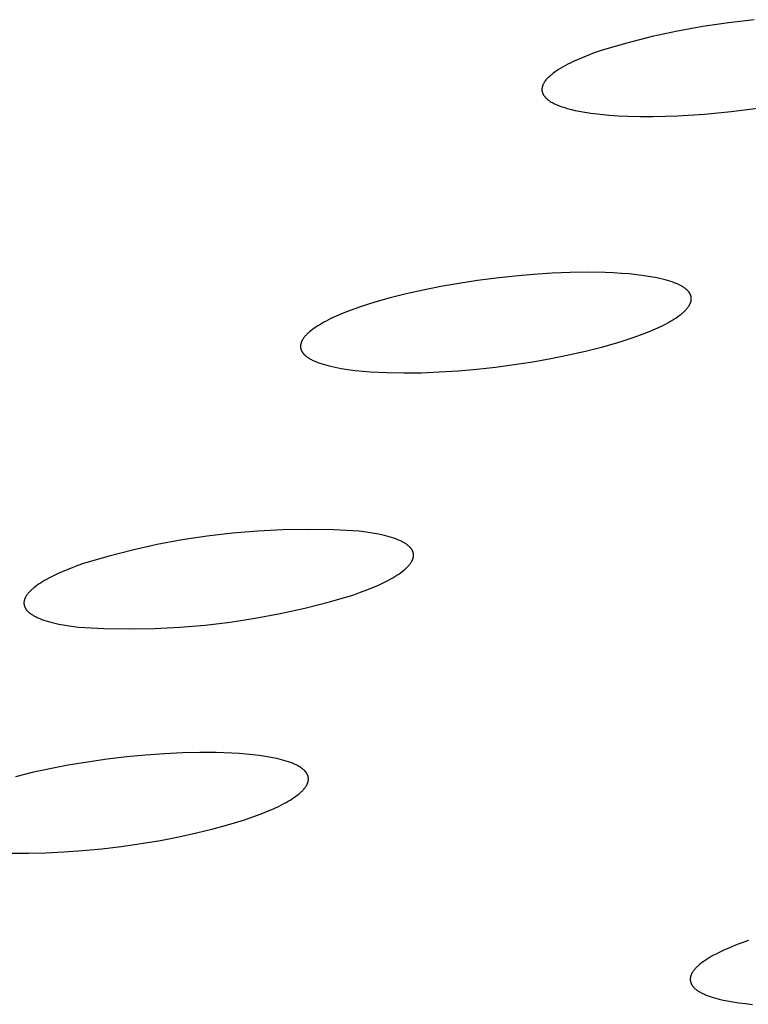
# Model space of a CAD drawing. Units: millimetres. Extents: x -600 to 458, y -1590 to 1598.
# Drawn here: x -261 to -251, y -232 to -219 of the extents above; entities that cross this region are included whole.
import ezdxf

# ---------------------------------------------------------------- set-up
doc = ezdxf.new("R2010")
doc.units = ezdxf.units.MM
doc.header["$MEASUREMENT"] = 0
doc.layers.add('Default', color=7, linetype='Continuous', true_color=0x000000)

msp = doc.modelspace()

# ---------------------------------------------------------------- linework, layer by layer
at = {"layer": 'Default', "color": 7, "true_color": 0xffffff}
for p, q in [((-251.925, -218.862), (-252.262, -218.924)), ((-251.586, -218.812), (-251.925, -218.862)), ((-251.246, -218.773), (-251.586, -218.812)), ((-252.262, -218.924), (-252.596, -218.997)), ((-252.928, -219.081), (-253.257, -219.176)), ((-252.596, -218.997), (-252.928, -219.081)), ((-253.47, -219.254), (-253.523, -219.275)), ((-253.364, -219.213), (-253.47, -219.254)), ((-253.257, -219.176), (-253.364, -219.213)), ((-253.742, -219.379), (-253.773, -219.396)), ((-253.71, -219.362), (-253.742, -219.379)), ((-253.678, -219.346), (-253.71, -219.362)), ((-253.627, -219.321), (-253.678, -219.346)), ((-253.575, -219.298), (-253.627, -219.321)), ((-253.523, -219.275), (-253.575, -219.298)), ((-253.943, -219.513), (-253.953, -219.522)), ((-253.933, -219.504), (-253.943, -219.513)), ((-253.923, -219.496), (-253.933, -219.504)), ((-253.909, -219.485), (-253.923, -219.496)), ((-253.894, -219.474), (-253.909, -219.485)), ((-253.88, -219.463), (-253.894, -219.474)), ((-253.865, -219.453), (-253.88, -219.463)), ((-253.835, -219.433), (-253.865, -219.453)), ((-253.804, -219.414), (-253.835, -219.433)), ((-253.773, -219.396), (-253.804, -219.414)), ((-254.045, -219.648), (-254.046, -219.652)), ((-254.043, -219.643), (-254.045, -219.648)), ((-254.041, -219.638), (-254.043, -219.643)), ((-254.039, -219.633), (-254.041, -219.638)), ((-254.037, -219.628), (-254.039, -219.633)), ((-254.035, -219.624), (-254.037, -219.628)), ((-254.033, -219.619), (-254.035, -219.624)), ((-254.03, -219.614), (-254.033, -219.619)), ((-254.027, -219.61), (-254.03, -219.614)), ((-254.025, -219.605), (-254.027, -219.61)), ((-254.022, -219.6), (-254.025, -219.605)), ((-254.019, -219.596), (-254.022, -219.6)), ((-254.016, -219.591), (-254.019, -219.596)), ((-254.013, -219.587), (-254.016, -219.591)), ((-254.006, -219.579), (-254.013, -219.587)), ((-254, -219.57), (-254.006, -219.579)), ((-253.991, -219.56), (-254, -219.57)), ((-253.982, -219.55), (-253.991, -219.56)), ((-253.973, -219.54), (-253.982, -219.55)), ((-253.963, -219.531), (-253.973, -219.54)), ((-253.953, -219.522), (-253.963, -219.531)), ((-254.052, -219.679), (-254.053, -219.683)), ((-254.053, -219.683), (-254.053, -219.688)), ((-254.053, -219.688), (-254.053, -219.692)), ((-254.053, -219.692), (-254.053, -219.697)), ((-254.053, -219.697), (-254.053, -219.699)), ((-254.053, -219.699), (-254.053, -219.701)), ((-254.053, -219.701), (-254.053, -219.703)), ((-254.053, -219.703), (-254.053, -219.706)), ((-254.053, -219.706), (-254.053, -219.708)), ((-254.053, -219.708), (-254.053, -219.71)), ((-254.053, -219.71), (-254.052, -219.712)), ((-254.051, -219.674), (-254.052, -219.679)), ((-254.052, -219.712), (-254.052, -219.714)), ((-254.052, -219.714), (-254.052, -219.717)), ((-254.052, -219.717), (-254.051, -219.719)), ((-254.05, -219.665), (-254.051, -219.67)), ((-254.051, -219.67), (-254.051, -219.674)), ((-254.051, -219.719), (-254.051, -219.721)), ((-254.051, -219.721), (-254.05, -219.723)), ((-254.049, -219.661), (-254.05, -219.665)), ((-254.05, -219.723), (-254.05, -219.726)), ((-254.05, -219.726), (-254.049, -219.728)), ((-254.047, -219.656), (-254.049, -219.661)), ((-254.049, -219.728), (-254.049, -219.73)), ((-254.049, -219.73), (-254.048, -219.732)), ((-254.048, -219.732), (-254.047, -219.736)), ((-254.046, -219.652), (-254.047, -219.656)), ((-254.047, -219.736), (-254.045, -219.741)), ((-254.045, -219.741), (-254.043, -219.745)), ((-254.043, -219.745), (-254.042, -219.749)), ((-254.042, -219.749), (-254.04, -219.753)), ((-254.04, -219.753), (-254.038, -219.758)), ((-254.038, -219.758), (-254.035, -219.762)), ((-254.035, -219.762), (-254.033, -219.766)), ((-254.033, -219.766), (-254.031, -219.769)), ((-254.031, -219.769), (-254.028, -219.773)), ((-254.028, -219.773), (-254.026, -219.777)), ((-254.026, -219.777), (-254.023, -219.781)), ((-254.023, -219.781), (-254.021, -219.784)), ((-254.021, -219.784), (-254.018, -219.787)), ((-254.018, -219.787), (-254.016, -219.79)), ((-254.016, -219.79), (-254.014, -219.793)), ((-254.014, -219.793), (-254.008, -219.799)), ((-254.008, -219.799), (-254.003, -219.805)), ((-254.003, -219.805), (-253.998, -219.811)), ((-253.998, -219.811), (-253.992, -219.816)), ((-253.992, -219.816), (-253.986, -219.821)), ((-253.986, -219.821), (-253.98, -219.826)), ((-253.98, -219.826), (-253.974, -219.831)), ((-253.974, -219.831), (-253.968, -219.836)), ((-253.968, -219.836), (-253.962, -219.841)), ((-253.962, -219.841), (-253.955, -219.845)), ((-253.955, -219.845), (-253.949, -219.849)), ((-253.949, -219.849), (-253.942, -219.854)), ((-253.942, -219.854), (-253.929, -219.862)), ((-253.929, -219.862), (-253.915, -219.869)), ((-253.915, -219.869), (-253.901, -219.877)), ((-253.901, -219.877), (-253.887, -219.884)), ((-253.887, -219.884), (-253.872, -219.89)), ((-253.872, -219.89), (-253.858, -219.897)), ((-253.858, -219.897), (-253.844, -219.903)), ((-253.844, -219.903), (-253.814, -219.914)), ((-253.814, -219.914), (-253.789, -219.923)), ((-253.789, -219.923), (-253.765, -219.931)), ((-253.765, -219.931), (-253.74, -219.939)), ((-253.74, -219.939), (-253.715, -219.947)), ((-253.715, -219.947), (-253.664, -219.96)), ((-253.664, -219.96), (-253.613, -219.972)), ((-253.613, -219.972), (-253.561, -219.983)), ((-253.561, -219.983), (-253.51, -219.992)), ((-253.51, -219.992), (-253.406, -220.008)), ((-253.406, -220.008), (-253.284, -220.023)), ((-253.284, -220.023), (-253.162, -220.034)), ((-253.162, -220.034), (-253.04, -220.043)), ((-252.258, -220.042), (-251.904, -220.02)), ((-251.904, -220.02), (-251.55, -219.986)), ((-251.55, -219.986), (-251.198, -219.942)), ((-253.04, -220.043), (-252.917, -220.048)), ((-252.917, -220.048), (-252.752, -220.052)), ((-252.752, -220.052), (-252.587, -220.052)), ((-252.587, -220.052), (-252.423, -220.049)), ((-252.423, -220.049), (-252.258, -220.042)), ((-253.678, -222.114), (-253.918, -222.124)), ((-253.444, -222.111), (-253.678, -222.114)), ((-253.218, -222.115), (-253.444, -222.111)), ((-253.109, -222.12), (-253.218, -222.115)), ((-253.002, -222.127), (-253.109, -222.12)), ((-254.906, -222.222), (-255.151, -222.259)), ((-254.659, -222.189), (-254.906, -222.222)), ((-254.411, -222.162), (-254.659, -222.189)), ((-254.163, -222.14), (-254.411, -222.162)), ((-253.918, -222.124), (-254.163, -222.14)), ((-252.898, -222.135), (-253.002, -222.127)), ((-252.798, -222.146), (-252.898, -222.135)), ((-252.703, -222.158), (-252.798, -222.146)), ((-252.615, -222.172), (-252.703, -222.158)), ((-252.534, -222.187), (-252.615, -222.172)), ((-252.496, -222.195), (-252.534, -222.187)), ((-252.46, -222.204), (-252.496, -222.195)), ((-252.425, -222.212), (-252.46, -222.204)), ((-252.392, -222.222), (-252.425, -222.212)), ((-252.361, -222.231), (-252.392, -222.222)), ((-252.332, -222.241), (-252.361, -222.231)), ((-252.304, -222.251), (-252.332, -222.241)), ((-252.278, -222.261), (-252.304, -222.251)), ((-255.623, -222.348), (-255.848, -222.398)), ((-255.39, -222.302), (-255.623, -222.348)), ((-255.151, -222.259), (-255.39, -222.302)), ((-252.253, -222.272), (-252.278, -222.261)), ((-252.242, -222.277), (-252.253, -222.272)), ((-252.23, -222.283), (-252.242, -222.277)), ((-252.22, -222.288), (-252.23, -222.283)), ((-252.209, -222.294), (-252.22, -222.288)), ((-252.199, -222.3), (-252.209, -222.294)), ((-252.19, -222.305), (-252.199, -222.3)), ((-252.18, -222.311), (-252.19, -222.305)), ((-252.172, -222.317), (-252.18, -222.311)), ((-252.163, -222.323), (-252.172, -222.317)), ((-252.155, -222.329), (-252.163, -222.323)), ((-252.148, -222.335), (-252.155, -222.329)), ((-252.14, -222.341), (-252.148, -222.335)), ((-252.134, -222.347), (-252.14, -222.341)), ((-252.13, -222.35), (-252.134, -222.347)), ((-252.127, -222.354), (-252.13, -222.35)), ((-252.124, -222.357), (-252.127, -222.354)), ((-252.121, -222.36), (-252.124, -222.357)), ((-252.118, -222.363), (-252.121, -222.36)), ((-252.116, -222.366), (-252.118, -222.363)), ((-252.113, -222.369), (-252.116, -222.366)), ((-252.11, -222.373), (-252.113, -222.369)), ((-252.108, -222.376), (-252.11, -222.373)), ((-252.105, -222.379), (-252.108, -222.376)), ((-252.103, -222.382), (-252.105, -222.379)), ((-256.264, -222.509), (-256.36, -222.539)), ((-256.062, -222.452), (-256.264, -222.509)), ((-255.848, -222.398), (-256.062, -222.452)), ((-252.101, -222.386), (-252.103, -222.382)), ((-252.099, -222.389), (-252.101, -222.386)), ((-252.097, -222.392), (-252.099, -222.389)), ((-252.095, -222.396), (-252.097, -222.392)), ((-252.093, -222.399), (-252.095, -222.396)), ((-252.092, -222.402), (-252.093, -222.399)), ((-252.09, -222.405), (-252.092, -222.402)), ((-252.088, -222.409), (-252.09, -222.405)), ((-252.087, -222.412), (-252.088, -222.409)), ((-252.086, -222.416), (-252.087, -222.412)), ((-252.087, -222.514), (-252.086, -222.511)), ((-252.084, -222.419), (-252.086, -222.416)), ((-252.086, -222.511), (-252.085, -222.507)), ((-252.085, -222.507), (-252.083, -222.503)), ((-252.083, -222.422), (-252.084, -222.419)), ((-252.082, -222.426), (-252.083, -222.422)), ((-252.083, -222.503), (-252.082, -222.5)), ((-252.081, -222.429), (-252.082, -222.426)), ((-252.082, -222.5), (-252.081, -222.496)), ((-252.081, -222.433), (-252.081, -222.429)), ((-252.08, -222.436), (-252.081, -222.433)), ((-252.081, -222.493), (-252.08, -222.489)), ((-252.081, -222.496), (-252.081, -222.493)), ((-252.079, -222.44), (-252.08, -222.436)), ((-252.08, -222.489), (-252.079, -222.485)), ((-252.079, -222.443), (-252.079, -222.44)), ((-252.078, -222.446), (-252.079, -222.443)), ((-252.079, -222.482), (-252.078, -222.478)), ((-252.079, -222.485), (-252.079, -222.482)), ((-252.078, -222.45), (-252.078, -222.446)), ((-252.078, -222.453), (-252.078, -222.45)), ((-252.077, -222.457), (-252.078, -222.453)), ((-252.078, -222.471), (-252.077, -222.468)), ((-252.078, -222.475), (-252.078, -222.471)), ((-252.078, -222.478), (-252.078, -222.475)), ((-252.077, -222.46), (-252.077, -222.457)), ((-252.077, -222.464), (-252.077, -222.46)), ((-252.077, -222.468), (-252.077, -222.464)), ((-256.624, -222.631), (-256.702, -222.663)), ((-256.54, -222.6), (-256.624, -222.631)), ((-256.452, -222.569), (-256.54, -222.6)), ((-256.36, -222.539), (-256.452, -222.569)), ((-252.189, -222.647), (-252.18, -222.639)), ((-252.18, -222.639), (-252.172, -222.632)), ((-252.172, -222.632), (-252.164, -222.624)), ((-252.164, -222.624), (-252.156, -222.616)), ((-252.156, -222.616), (-252.149, -222.608)), ((-252.149, -222.608), (-252.142, -222.601)), ((-252.142, -222.601), (-252.135, -222.593)), ((-252.135, -222.593), (-252.129, -222.585)), ((-252.129, -222.585), (-252.123, -222.578)), ((-252.123, -222.578), (-252.117, -222.57)), ((-252.117, -222.57), (-252.112, -222.563)), ((-252.112, -222.563), (-252.107, -222.555)), ((-252.107, -222.555), (-252.103, -222.548)), ((-252.103, -222.548), (-252.101, -222.544)), ((-252.101, -222.544), (-252.099, -222.54)), ((-252.099, -222.54), (-252.097, -222.537)), ((-252.097, -222.537), (-252.095, -222.533)), ((-252.095, -222.533), (-252.093, -222.529)), ((-252.093, -222.529), (-252.092, -222.525)), ((-252.092, -222.525), (-252.09, -222.522)), ((-252.09, -222.522), (-252.088, -222.518)), ((-252.088, -222.518), (-252.087, -222.514)), ((-256.907, -222.758), (-256.937, -222.774)), ((-256.844, -222.726), (-256.907, -222.758)), ((-256.775, -222.694), (-256.844, -222.726)), ((-256.702, -222.663), (-256.775, -222.694)), ((-252.389, -222.781), (-252.36, -222.765)), ((-252.36, -222.765), (-252.333, -222.749)), ((-252.333, -222.749), (-252.307, -222.733)), ((-252.307, -222.733), (-252.283, -222.718)), ((-252.283, -222.718), (-252.259, -222.702)), ((-252.259, -222.702), (-252.238, -222.686)), ((-252.238, -222.686), (-252.217, -222.67)), ((-252.217, -222.67), (-252.198, -222.655)), ((-252.198, -222.655), (-252.189, -222.647)), ((-257.127, -222.9), (-257.136, -222.908)), ((-257.108, -222.885), (-257.127, -222.9)), ((-257.088, -222.869), (-257.108, -222.885)), ((-257.066, -222.853), (-257.088, -222.869)), ((-257.043, -222.837), (-257.066, -222.853)), ((-257.018, -222.822), (-257.043, -222.837)), ((-256.992, -222.806), (-257.018, -222.822)), ((-256.965, -222.79), (-256.992, -222.806)), ((-256.937, -222.774), (-256.965, -222.79)), ((-252.702, -222.923), (-252.623, -222.892)), ((-252.623, -222.892), (-252.55, -222.86)), ((-252.55, -222.86), (-252.482, -222.829)), ((-252.482, -222.829), (-252.418, -222.797)), ((-252.418, -222.797), (-252.389, -222.781)), ((-257.233, -223.03), (-257.234, -223.034)), ((-257.231, -223.026), (-257.233, -223.03)), ((-257.229, -223.023), (-257.231, -223.026)), ((-257.227, -223.019), (-257.229, -223.023)), ((-257.226, -223.015), (-257.227, -223.019)), ((-257.224, -223.011), (-257.226, -223.015)), ((-257.221, -223.008), (-257.224, -223.011)), ((-257.217, -223), (-257.221, -223.008)), ((-257.212, -222.993), (-257.217, -223)), ((-257.207, -222.985), (-257.212, -222.993)), ((-257.202, -222.978), (-257.207, -222.985)), ((-257.196, -222.97), (-257.202, -222.978)), ((-257.189, -222.962), (-257.196, -222.97)), ((-257.183, -222.955), (-257.189, -222.962)), ((-257.176, -222.947), (-257.183, -222.955)), ((-257.169, -222.939), (-257.176, -222.947)), ((-257.161, -222.932), (-257.169, -222.939)), ((-257.153, -222.924), (-257.161, -222.932)), ((-257.145, -222.916), (-257.153, -222.924)), ((-257.136, -222.908), (-257.145, -222.916)), ((-253.061, -223.045), (-252.965, -223.015)), ((-252.965, -223.015), (-252.873, -222.985)), ((-252.873, -222.985), (-252.785, -222.954)), ((-252.785, -222.954), (-252.702, -222.923)), ((-257.245, -223.077), (-257.246, -223.081)), ((-257.246, -223.081), (-257.246, -223.085)), ((-257.246, -223.085), (-257.246, -223.088)), ((-257.246, -223.088), (-257.246, -223.092)), ((-257.246, -223.092), (-257.246, -223.095)), ((-257.246, -223.095), (-257.246, -223.099)), ((-257.246, -223.099), (-257.246, -223.102)), ((-257.246, -223.102), (-257.246, -223.106)), ((-257.246, -223.106), (-257.245, -223.109)), ((-257.244, -223.067), (-257.245, -223.07)), ((-257.245, -223.07), (-257.245, -223.074)), ((-257.245, -223.074), (-257.245, -223.077)), ((-257.245, -223.109), (-257.245, -223.113)), ((-257.245, -223.113), (-257.244, -223.116)), ((-257.243, -223.063), (-257.244, -223.067)), ((-257.244, -223.116), (-257.243, -223.12)), ((-257.242, -223.059), (-257.243, -223.063)), ((-257.243, -223.12), (-257.243, -223.123)), ((-257.243, -223.123), (-257.242, -223.126)), ((-257.241, -223.056), (-257.242, -223.059)), ((-257.242, -223.126), (-257.241, -223.13)), ((-257.24, -223.052), (-257.241, -223.056)), ((-257.241, -223.13), (-257.24, -223.133)), ((-257.239, -223.048), (-257.24, -223.052)), ((-257.24, -223.133), (-257.239, -223.137)), ((-257.238, -223.045), (-257.239, -223.048)), ((-257.239, -223.137), (-257.237, -223.14)), ((-257.237, -223.041), (-257.238, -223.045)), ((-257.236, -223.037), (-257.237, -223.041)), ((-257.237, -223.14), (-257.236, -223.143)), ((-257.234, -223.034), (-257.236, -223.037)), ((-257.236, -223.143), (-257.235, -223.147)), ((-257.235, -223.147), (-257.233, -223.15)), ((-257.233, -223.15), (-257.231, -223.154)), ((-257.231, -223.154), (-257.23, -223.157)), ((-257.23, -223.157), (-257.228, -223.16)), ((-257.228, -223.16), (-257.226, -223.163)), ((-253.702, -223.206), (-253.478, -223.156)), ((-253.478, -223.156), (-253.263, -223.102)), ((-253.263, -223.102), (-253.061, -223.045)), ((-257.226, -223.163), (-257.224, -223.167)), ((-257.224, -223.167), (-257.222, -223.17)), ((-257.222, -223.17), (-257.22, -223.173)), ((-257.22, -223.173), (-257.217, -223.177)), ((-257.217, -223.177), (-257.215, -223.18)), ((-257.215, -223.18), (-257.212, -223.183)), ((-257.212, -223.183), (-257.21, -223.186)), ((-257.21, -223.186), (-257.207, -223.189)), ((-257.207, -223.189), (-257.204, -223.193)), ((-257.204, -223.193), (-257.201, -223.196)), ((-257.201, -223.196), (-257.198, -223.199)), ((-257.198, -223.199), (-257.195, -223.202)), ((-257.195, -223.202), (-257.192, -223.205)), ((-257.192, -223.205), (-257.189, -223.208)), ((-257.189, -223.208), (-257.182, -223.214)), ((-257.182, -223.214), (-257.175, -223.221)), ((-257.175, -223.221), (-257.167, -223.227)), ((-257.167, -223.227), (-257.159, -223.233)), ((-257.159, -223.233), (-257.151, -223.239)), ((-257.151, -223.239), (-257.142, -223.245)), ((-257.142, -223.245), (-257.133, -223.25)), ((-257.133, -223.25), (-257.123, -223.256)), ((-257.123, -223.256), (-257.113, -223.262)), ((-257.113, -223.262), (-257.102, -223.267)), ((-257.102, -223.267), (-257.092, -223.273)), ((-257.092, -223.273), (-257.08, -223.278)), ((-257.08, -223.278), (-257.069, -223.284)), ((-257.069, -223.284), (-257.044, -223.294)), ((-254.175, -223.295), (-253.935, -223.253)), ((-253.935, -223.253), (-253.702, -223.206)), ((-257.044, -223.294), (-257.018, -223.305)), ((-257.018, -223.305), (-256.99, -223.315)), ((-256.99, -223.315), (-256.961, -223.325)), ((-256.961, -223.325), (-256.929, -223.334)), ((-256.929, -223.334), (-256.896, -223.343)), ((-256.896, -223.343), (-256.862, -223.352)), ((-256.862, -223.352), (-256.826, -223.36)), ((-256.826, -223.36), (-256.788, -223.368)), ((-256.788, -223.368), (-256.707, -223.384)), ((-256.707, -223.384), (-256.619, -223.397)), ((-256.619, -223.397), (-256.524, -223.41)), ((-256.524, -223.41), (-256.424, -223.42)), ((-256.424, -223.42), (-256.32, -223.428)), ((-255.406, -223.431), (-255.161, -223.415)), ((-255.161, -223.415), (-254.914, -223.393)), ((-254.914, -223.393), (-254.666, -223.366)), ((-254.666, -223.366), (-254.419, -223.333)), ((-254.419, -223.333), (-254.175, -223.295)), ((-256.32, -223.428), (-256.214, -223.435)), ((-256.214, -223.435), (-256.105, -223.44)), ((-256.105, -223.44), (-255.879, -223.444)), ((-255.879, -223.444), (-255.646, -223.441)), ((-255.646, -223.441), (-255.406, -223.431)), ((-258.48, -225.602), (-258.812, -225.652)), ((-258.147, -225.562), (-258.48, -225.602)), ((-257.813, -225.535), (-258.147, -225.562)), ((-257.478, -225.518), (-257.813, -225.535)), ((-257.142, -225.513), (-257.478, -225.518)), ((-256.807, -225.519), (-257.142, -225.513)), ((-256.472, -225.537), (-256.807, -225.519)), ((-256.379, -225.548), (-256.472, -225.537)), ((-256.293, -225.562), (-256.379, -225.548)), ((-256.214, -225.577), (-256.293, -225.562)), ((-256.176, -225.584), (-256.214, -225.577)), ((-256.141, -225.593), (-256.176, -225.584)), ((-256.106, -225.601), (-256.141, -225.593)), ((-256.074, -225.61), (-256.106, -225.601)), ((-256.043, -225.619), (-256.074, -225.61)), ((-256.014, -225.629), (-256.043, -225.619)), ((-255.986, -225.639), (-256.014, -225.629)), ((-259.142, -225.714), (-259.469, -225.786)), ((-258.812, -225.652), (-259.142, -225.714)), ((-255.96, -225.649), (-255.986, -225.639)), ((-255.935, -225.659), (-255.96, -225.649)), ((-255.923, -225.665), (-255.935, -225.659)), ((-255.912, -225.67), (-255.923, -225.665)), ((-255.901, -225.676), (-255.912, -225.67)), ((-255.891, -225.681), (-255.901, -225.676)), ((-255.881, -225.687), (-255.891, -225.681)), ((-255.871, -225.692), (-255.881, -225.687)), ((-255.862, -225.698), (-255.871, -225.692)), ((-255.853, -225.704), (-255.862, -225.698)), ((-255.844, -225.71), (-255.853, -225.704)), ((-255.836, -225.716), (-255.844, -225.71)), ((-255.828, -225.722), (-255.836, -225.716)), ((-255.821, -225.728), (-255.828, -225.722)), ((-255.814, -225.734), (-255.821, -225.728)), ((-255.807, -225.74), (-255.814, -225.734)), ((-255.804, -225.743), (-255.807, -225.74)), ((-255.801, -225.746), (-255.804, -225.743)), ((-255.798, -225.749), (-255.801, -225.746)), ((-255.795, -225.752), (-255.798, -225.749)), ((-255.792, -225.756), (-255.795, -225.752)), ((-255.789, -225.759), (-255.792, -225.756)), ((-255.787, -225.762), (-255.789, -225.759)), ((-255.784, -225.765), (-255.787, -225.762)), ((-255.782, -225.768), (-255.784, -225.765)), ((-259.794, -225.87), (-260.116, -225.965)), ((-259.469, -225.786), (-259.794, -225.87)), ((-255.779, -225.772), (-255.782, -225.768)), ((-255.777, -225.775), (-255.779, -225.772)), ((-255.775, -225.778), (-255.777, -225.775)), ((-255.773, -225.781), (-255.775, -225.778)), ((-255.771, -225.785), (-255.773, -225.781)), ((-255.769, -225.788), (-255.771, -225.785)), ((-255.767, -225.791), (-255.769, -225.788)), ((-255.766, -225.795), (-255.767, -225.791)), ((-255.764, -225.798), (-255.766, -225.795)), ((-255.763, -225.801), (-255.764, -225.798)), ((-255.761, -225.805), (-255.763, -225.801)), ((-255.76, -225.808), (-255.761, -225.805)), ((-255.759, -225.811), (-255.76, -225.808)), ((-255.758, -225.815), (-255.759, -225.811)), ((-255.759, -225.9), (-255.758, -225.896)), ((-255.757, -225.818), (-255.758, -225.815)), ((-255.758, -225.896), (-255.757, -225.892)), ((-255.756, -225.822), (-255.757, -225.818)), ((-255.757, -225.892), (-255.756, -225.889)), ((-255.755, -225.825), (-255.756, -225.822)), ((-255.756, -225.889), (-255.755, -225.885)), ((-255.754, -225.828), (-255.755, -225.825)), ((-255.755, -225.881), (-255.754, -225.878)), ((-255.755, -225.885), (-255.755, -225.881)), ((-255.754, -225.832), (-255.754, -225.828)), ((-255.753, -225.835), (-255.754, -225.832)), ((-255.754, -225.878), (-255.753, -225.874)), ((-255.753, -225.839), (-255.753, -225.835)), ((-255.752, -225.842), (-255.753, -225.839)), ((-255.753, -225.867), (-255.752, -225.863)), ((-255.753, -225.871), (-255.753, -225.867)), ((-255.753, -225.874), (-255.753, -225.871)), ((-255.752, -225.846), (-255.752, -225.842)), ((-255.752, -225.849), (-255.752, -225.846)), ((-255.752, -225.853), (-255.752, -225.849)), ((-255.752, -225.856), (-255.752, -225.853)), ((-255.752, -225.86), (-255.752, -225.856)), ((-255.752, -225.863), (-255.752, -225.86)), ((-260.206, -225.996), (-260.29, -226.028)), ((-260.116, -225.965), (-260.206, -225.996)), ((-255.856, -226.032), (-255.847, -226.024)), ((-255.847, -226.024), (-255.839, -226.017)), ((-255.839, -226.017), (-255.831, -226.009)), ((-255.831, -226.009), (-255.824, -226.001)), ((-255.824, -226.001), (-255.817, -225.993)), ((-255.817, -225.993), (-255.81, -225.986)), ((-255.81, -225.986), (-255.804, -225.978)), ((-255.804, -225.978), (-255.798, -225.97)), ((-255.798, -225.97), (-255.792, -225.963)), ((-255.792, -225.963), (-255.787, -225.955)), ((-255.787, -225.955), (-255.782, -225.948)), ((-255.782, -225.948), (-255.778, -225.94)), ((-255.778, -225.94), (-255.776, -225.936)), ((-255.776, -225.936), (-255.774, -225.933)), ((-255.774, -225.933), (-255.772, -225.929)), ((-255.772, -225.929), (-255.77, -225.925)), ((-255.77, -225.925), (-255.768, -225.922)), ((-255.768, -225.922), (-255.766, -225.918)), ((-255.766, -225.918), (-255.765, -225.914)), ((-255.765, -225.914), (-255.763, -225.911)), ((-255.763, -225.911), (-255.762, -225.907)), ((-255.762, -225.907), (-255.761, -225.903)), ((-255.761, -225.903), (-255.759, -225.9)), ((-260.576, -226.158), (-260.606, -226.174)), ((-260.513, -226.125), (-260.576, -226.158)), ((-260.444, -226.093), (-260.513, -226.125)), ((-260.37, -226.061), (-260.444, -226.093)), ((-260.29, -226.028), (-260.37, -226.061)), ((-256.052, -226.167), (-256.024, -226.151)), ((-256.024, -226.151), (-255.997, -226.135)), ((-255.997, -226.135), (-255.971, -226.119)), ((-255.971, -226.119), (-255.947, -226.103)), ((-255.947, -226.103), (-255.924, -226.087)), ((-255.924, -226.087), (-255.903, -226.071)), ((-255.903, -226.071), (-255.883, -226.056)), ((-255.883, -226.056), (-255.864, -226.04)), ((-255.864, -226.04), (-255.856, -226.032)), ((-260.775, -226.286), (-260.784, -226.293)), ((-260.755, -226.27), (-260.775, -226.286)), ((-260.733, -226.254), (-260.755, -226.27)), ((-260.711, -226.238), (-260.733, -226.254)), ((-260.686, -226.222), (-260.711, -226.238)), ((-260.661, -226.206), (-260.686, -226.222)), ((-260.634, -226.19), (-260.661, -226.206)), ((-260.606, -226.174), (-260.634, -226.19)), ((-256.368, -226.312), (-256.288, -226.28)), ((-256.288, -226.28), (-256.214, -226.248)), ((-256.214, -226.248), (-256.145, -226.216)), ((-256.145, -226.216), (-256.082, -226.183)), ((-256.082, -226.183), (-256.052, -226.167)), ((-260.887, -226.416), (-260.889, -226.42)), ((-260.885, -226.412), (-260.887, -226.416)), ((-260.883, -226.409), (-260.885, -226.412)), ((-260.881, -226.405), (-260.883, -226.409)), ((-260.879, -226.401), (-260.881, -226.405)), ((-260.875, -226.394), (-260.879, -226.401)), ((-260.87, -226.386), (-260.875, -226.394)), ((-260.865, -226.379), (-260.87, -226.386)), ((-260.859, -226.371), (-260.865, -226.379)), ((-260.853, -226.363), (-260.859, -226.371)), ((-260.847, -226.356), (-260.853, -226.363)), ((-260.84, -226.348), (-260.847, -226.356)), ((-260.833, -226.34), (-260.84, -226.348)), ((-260.826, -226.332), (-260.833, -226.34)), ((-260.818, -226.325), (-260.826, -226.332)), ((-260.81, -226.317), (-260.818, -226.325)), ((-260.802, -226.309), (-260.81, -226.317)), ((-260.793, -226.301), (-260.802, -226.309)), ((-260.784, -226.293), (-260.793, -226.301)), ((-256.864, -226.47), (-256.542, -226.376)), ((-256.542, -226.376), (-256.452, -226.344)), ((-256.452, -226.344), (-256.368, -226.312)), ((-260.903, -226.471), (-260.904, -226.474)), ((-260.904, -226.474), (-260.904, -226.478)), ((-260.904, -226.478), (-260.904, -226.482)), ((-260.904, -226.482), (-260.904, -226.485)), ((-260.904, -226.485), (-260.904, -226.489)), ((-260.904, -226.489), (-260.904, -226.492)), ((-260.904, -226.492), (-260.904, -226.496)), ((-260.904, -226.496), (-260.904, -226.499)), ((-260.904, -226.499), (-260.903, -226.503)), ((-260.902, -226.464), (-260.903, -226.467)), ((-260.903, -226.467), (-260.903, -226.471)), ((-260.903, -226.503), (-260.903, -226.506)), ((-260.903, -226.506), (-260.902, -226.51)), ((-260.901, -226.456), (-260.902, -226.46)), ((-260.902, -226.46), (-260.902, -226.464)), ((-260.902, -226.51), (-260.901, -226.513)), ((-260.9, -226.453), (-260.901, -226.456)), ((-260.901, -226.513), (-260.901, -226.516)), ((-260.901, -226.516), (-260.9, -226.52)), ((-260.899, -226.449), (-260.9, -226.453)), ((-260.9, -226.52), (-260.899, -226.523)), ((-260.898, -226.446), (-260.899, -226.449)), ((-260.899, -226.523), (-260.898, -226.527)), ((-260.897, -226.442), (-260.898, -226.446)), ((-260.898, -226.527), (-260.897, -226.53)), ((-260.896, -226.438), (-260.897, -226.442)), ((-260.897, -226.53), (-260.896, -226.533)), ((-260.895, -226.435), (-260.896, -226.438)), ((-260.896, -226.533), (-260.894, -226.537)), ((-260.893, -226.431), (-260.895, -226.435)), ((-260.894, -226.537), (-260.893, -226.54)), ((-260.892, -226.427), (-260.893, -226.431)), ((-260.893, -226.54), (-260.891, -226.544)), ((-260.89, -226.424), (-260.892, -226.427)), ((-260.891, -226.544), (-260.89, -226.547)), ((-260.889, -226.42), (-260.89, -226.424)), ((-260.89, -226.547), (-260.888, -226.55)), ((-257.188, -226.554), (-256.864, -226.47)), ((-260.888, -226.55), (-260.886, -226.553)), ((-260.886, -226.553), (-260.884, -226.557)), ((-260.884, -226.557), (-260.882, -226.56)), ((-260.882, -226.56), (-260.88, -226.563)), ((-260.88, -226.563), (-260.878, -226.567)), ((-260.878, -226.567), (-260.876, -226.57)), ((-260.876, -226.57), (-260.874, -226.573)), ((-260.874, -226.573), (-260.871, -226.576)), ((-260.871, -226.576), (-260.869, -226.579)), ((-260.869, -226.579), (-260.866, -226.583)), ((-260.866, -226.583), (-260.863, -226.586)), ((-260.863, -226.586), (-260.86, -226.589)), ((-260.86, -226.589), (-260.857, -226.592)), ((-260.857, -226.592), (-260.854, -226.595)), ((-260.854, -226.595), (-260.848, -226.601)), ((-260.848, -226.601), (-260.841, -226.608)), ((-260.841, -226.608), (-260.834, -226.614)), ((-260.834, -226.614), (-260.827, -226.62)), ((-260.827, -226.62), (-260.819, -226.626)), ((-260.819, -226.626), (-260.811, -226.632)), ((-260.811, -226.632), (-260.802, -226.638)), ((-260.802, -226.638), (-260.793, -226.643)), ((-260.793, -226.643), (-260.784, -226.649)), ((-260.784, -226.649), (-260.774, -226.655)), ((-260.774, -226.655), (-260.764, -226.66)), ((-260.764, -226.66), (-260.753, -226.666)), ((-260.753, -226.666), (-260.742, -226.671)), ((-260.742, -226.671), (-260.731, -226.677)), ((-260.731, -226.677), (-260.719, -226.682)), ((-257.845, -226.688), (-257.515, -226.627)), ((-257.515, -226.627), (-257.188, -226.554)), ((-260.719, -226.682), (-260.695, -226.692)), ((-260.695, -226.692), (-260.669, -226.703)), ((-260.669, -226.703), (-260.641, -226.712)), ((-260.641, -226.712), (-260.611, -226.722)), ((-260.611, -226.722), (-260.58, -226.731)), ((-260.58, -226.731), (-260.548, -226.74)), ((-260.548, -226.74), (-260.514, -226.749)), ((-260.514, -226.749), (-260.478, -226.757)), ((-260.478, -226.757), (-260.441, -226.765)), ((-260.441, -226.765), (-260.361, -226.779)), ((-260.361, -226.779), (-260.275, -226.793)), ((-260.275, -226.793), (-260.183, -226.805)), ((-260.183, -226.805), (-259.848, -226.822)), ((-259.178, -226.823), (-258.843, -226.806)), ((-258.843, -226.806), (-258.509, -226.778)), ((-258.509, -226.778), (-258.176, -226.739)), ((-258.176, -226.739), (-257.845, -226.688)), ((-259.848, -226.822), (-259.513, -226.828)), ((-259.513, -226.828), (-259.178, -226.823)), ((-259.291, -228.497), (-259.544, -228.521)), ((-259.044, -228.479), (-259.291, -228.497)), ((-258.806, -228.467), (-259.044, -228.479)), ((-258.577, -228.462), (-258.806, -228.467)), ((-258.36, -228.463), (-258.577, -228.462)), ((-258.156, -228.47), (-258.36, -228.463)), ((-258.059, -228.475), (-258.156, -228.47)), ((-257.966, -228.483), (-258.059, -228.475)), ((-257.877, -228.492), (-257.966, -228.483)), ((-257.792, -228.502), (-257.877, -228.492)), ((-260.065, -228.59), (-260.32, -228.632)), ((-259.803, -228.552), (-260.065, -228.59)), ((-259.544, -228.521), (-259.803, -228.552)), ((-257.711, -228.514), (-257.792, -228.502)), ((-257.635, -228.527), (-257.711, -228.514)), ((-257.563, -228.542), (-257.635, -228.527)), ((-257.529, -228.55), (-257.563, -228.542)), ((-257.497, -228.558), (-257.529, -228.55)), ((-257.465, -228.567), (-257.497, -228.558)), ((-257.435, -228.576), (-257.465, -228.567)), ((-257.407, -228.585), (-257.435, -228.576)), ((-257.379, -228.595), (-257.407, -228.585)), ((-257.353, -228.605), (-257.379, -228.595)), ((-257.328, -228.616), (-257.353, -228.605)), ((-257.317, -228.621), (-257.328, -228.616)), ((-257.305, -228.626), (-257.317, -228.621)), ((-257.294, -228.632), (-257.305, -228.626)), ((-260.797, -228.729), (-261.018, -228.783)), ((-260.564, -228.679), (-260.797, -228.729)), ((-260.32, -228.632), (-260.564, -228.679)), ((-257.283, -228.638), (-257.294, -228.632)), ((-257.273, -228.643), (-257.283, -228.638)), ((-257.263, -228.649), (-257.273, -228.643)), ((-257.253, -228.655), (-257.263, -228.649)), ((-257.244, -228.661), (-257.253, -228.655)), ((-257.235, -228.667), (-257.244, -228.661)), ((-257.227, -228.673), (-257.235, -228.667)), ((-257.219, -228.68), (-257.227, -228.673)), ((-257.211, -228.686), (-257.219, -228.68)), ((-257.203, -228.692), (-257.211, -228.686)), ((-257.197, -228.699), (-257.203, -228.692)), ((-257.193, -228.702), (-257.197, -228.699)), ((-257.19, -228.706), (-257.193, -228.702)), ((-257.187, -228.709), (-257.19, -228.706)), ((-257.184, -228.712), (-257.187, -228.709)), ((-257.181, -228.716), (-257.184, -228.712)), ((-257.178, -228.719), (-257.181, -228.716)), ((-257.175, -228.723), (-257.178, -228.719)), ((-257.173, -228.726), (-257.175, -228.723)), ((-257.17, -228.729), (-257.173, -228.726)), ((-257.168, -228.733), (-257.17, -228.729)), ((-257.165, -228.737), (-257.168, -228.733)), ((-257.163, -228.74), (-257.165, -228.737)), ((-257.161, -228.744), (-257.163, -228.74)), ((-257.159, -228.747), (-257.161, -228.744)), ((-257.157, -228.751), (-257.159, -228.747)), ((-257.155, -228.754), (-257.157, -228.751)), ((-257.154, -228.758), (-257.155, -228.754)), ((-257.152, -228.761), (-257.154, -228.758)), ((-257.151, -228.765), (-257.152, -228.761)), ((-257.164, -228.895), (-257.162, -228.891)), ((-257.162, -228.891), (-257.16, -228.887)), ((-257.16, -228.887), (-257.158, -228.883)), ((-257.158, -228.883), (-257.157, -228.879)), ((-257.157, -228.879), (-257.155, -228.875)), ((-257.155, -228.875), (-257.153, -228.872)), ((-257.153, -228.872), (-257.152, -228.868)), ((-257.152, -228.868), (-257.15, -228.864)), ((-257.149, -228.768), (-257.151, -228.765)), ((-257.15, -228.864), (-257.149, -228.86)), ((-257.148, -228.772), (-257.149, -228.768)), ((-257.149, -228.86), (-257.148, -228.857)), ((-257.147, -228.775), (-257.148, -228.772)), ((-257.148, -228.857), (-257.147, -228.853)), ((-257.146, -228.779), (-257.147, -228.775)), ((-257.147, -228.853), (-257.146, -228.849)), ((-257.145, -228.783), (-257.146, -228.779)), ((-257.146, -228.849), (-257.145, -228.845)), ((-257.144, -228.786), (-257.145, -228.783)), ((-257.145, -228.845), (-257.144, -228.841)), ((-257.144, -228.79), (-257.144, -228.786)), ((-257.143, -228.794), (-257.144, -228.79)), ((-257.144, -228.838), (-257.143, -228.834)), ((-257.144, -228.841), (-257.144, -228.838)), ((-257.143, -228.797), (-257.143, -228.794)), ((-257.142, -228.801), (-257.143, -228.797)), ((-257.143, -228.834), (-257.142, -228.83)), ((-257.142, -228.804), (-257.142, -228.801)), ((-257.142, -228.808), (-257.142, -228.804)), ((-257.141, -228.812), (-257.142, -228.808)), ((-257.142, -228.819), (-257.141, -228.815)), ((-257.142, -228.823), (-257.142, -228.819)), ((-257.142, -228.827), (-257.142, -228.823)), ((-257.142, -228.83), (-257.142, -228.827)), ((-257.141, -228.815), (-257.141, -228.812)), ((-257.289, -229.028), (-257.269, -229.012)), ((-257.269, -229.012), (-257.26, -229.004)), ((-257.26, -229.004), (-257.25, -228.996)), ((-257.25, -228.996), (-257.242, -228.988)), ((-257.242, -228.988), (-257.233, -228.98)), ((-257.233, -228.98), (-257.225, -228.972)), ((-257.225, -228.972), (-257.217, -228.964)), ((-257.217, -228.964), (-257.21, -228.957)), ((-257.21, -228.957), (-257.203, -228.949)), ((-257.203, -228.949), (-257.196, -228.941)), ((-257.196, -228.941), (-257.19, -228.933)), ((-257.19, -228.933), (-257.184, -228.925)), ((-257.184, -228.925), (-257.179, -228.918)), ((-257.179, -228.918), (-257.173, -228.91)), ((-257.173, -228.91), (-257.169, -228.902)), ((-257.169, -228.902), (-257.166, -228.898)), ((-257.166, -228.898), (-257.164, -228.895)), ((-257.529, -229.171), (-257.467, -229.139)), ((-257.467, -229.139), (-257.438, -229.123)), ((-257.438, -229.123), (-257.41, -229.107)), ((-257.41, -229.107), (-257.383, -229.091)), ((-257.383, -229.091), (-257.357, -229.075)), ((-257.357, -229.075), (-257.333, -229.059)), ((-257.333, -229.059), (-257.311, -229.044)), ((-257.311, -229.044), (-257.289, -229.028)), ((-257.827, -229.297), (-257.745, -229.266)), ((-257.745, -229.266), (-257.669, -229.234)), ((-257.669, -229.234), (-257.597, -229.203)), ((-257.597, -229.203), (-257.529, -229.171)), ((-258.193, -229.416), (-258.002, -229.357)), ((-258.002, -229.357), (-257.912, -229.327)), ((-257.912, -229.327), (-257.827, -229.297)), ((-258.854, -229.578), (-258.62, -229.527)), ((-258.62, -229.527), (-258.4, -229.473)), ((-258.4, -229.473), (-258.193, -229.416)), ((-259.618, -229.705), (-259.355, -229.667)), ((-259.355, -229.667), (-259.099, -229.625)), ((-259.099, -229.625), (-258.854, -229.578)), ((-261.06, -229.794), (-260.843, -229.795)), ((-260.843, -229.795), (-260.614, -229.79)), ((-260.614, -229.79), (-260.376, -229.778)), ((-260.376, -229.778), (-260.13, -229.76)), ((-260.13, -229.76), (-259.876, -229.736)), ((-259.876, -229.736), (-259.618, -229.705)), ((-251.322, -230.949), (-251.41, -230.98)), ((-251.647, -231.077), (-251.717, -231.111)), ((-251.572, -231.044), (-251.647, -231.077)), ((-251.493, -231.012), (-251.572, -231.044)), ((-251.41, -230.98), (-251.493, -231.012)), ((-251.919, -231.23), (-251.942, -231.246)), ((-251.895, -231.213), (-251.919, -231.23)), ((-251.869, -231.196), (-251.895, -231.213)), ((-251.842, -231.179), (-251.869, -231.196)), ((-251.813, -231.162), (-251.842, -231.179)), ((-251.782, -231.145), (-251.813, -231.162)), ((-251.75, -231.128), (-251.782, -231.145)), ((-251.717, -231.111), (-251.75, -231.128)), ((-252.055, -231.358), (-252.06, -231.366)), ((-252.049, -231.351), (-252.055, -231.358)), ((-252.043, -231.343), (-252.049, -231.351)), ((-252.037, -231.335), (-252.043, -231.343)), ((-252.03, -231.327), (-252.037, -231.335)), ((-252.023, -231.319), (-252.03, -231.327)), ((-252.016, -231.311), (-252.023, -231.319)), ((-252.008, -231.303), (-252.016, -231.311)), ((-252, -231.295), (-252.008, -231.303)), ((-251.991, -231.287), (-252, -231.295)), ((-251.982, -231.279), (-251.991, -231.287)), ((-251.972, -231.271), (-251.982, -231.279)), ((-251.963, -231.263), (-251.972, -231.271)), ((-251.942, -231.246), (-251.963, -231.263)), ((-252.091, -231.452), (-252.092, -231.456)), ((-252.092, -231.456), (-252.092, -231.459)), ((-252.092, -231.459), (-252.092, -231.463)), ((-252.092, -231.463), (-252.092, -231.466)), ((-252.092, -231.466), (-252.092, -231.47)), ((-252.09, -231.441), (-252.091, -231.445)), ((-252.091, -231.445), (-252.091, -231.448)), ((-252.091, -231.448), (-252.091, -231.452)), ((-252.092, -231.47), (-252.091, -231.473)), ((-252.091, -231.473), (-252.091, -231.477)), ((-252.091, -231.477), (-252.09, -231.48)), ((-252.089, -231.437), (-252.09, -231.441)), ((-252.09, -231.48), (-252.09, -231.484)), ((-252.09, -231.484), (-252.089, -231.487)), ((-252.088, -231.43), (-252.089, -231.434)), ((-252.089, -231.434), (-252.089, -231.437)), ((-252.089, -231.487), (-252.089, -231.491)), ((-252.089, -231.491), (-252.088, -231.494)), ((-252.087, -231.426), (-252.088, -231.43)), ((-252.088, -231.494), (-252.087, -231.498)), ((-252.086, -231.423), (-252.087, -231.426)), ((-252.085, -231.419), (-252.086, -231.423)), ((-252.084, -231.415), (-252.085, -231.419)), ((-252.083, -231.412), (-252.084, -231.415)), ((-252.081, -231.408), (-252.083, -231.412)), ((-252.08, -231.404), (-252.081, -231.408)), ((-252.078, -231.4), (-252.08, -231.404)), ((-252.077, -231.397), (-252.078, -231.4)), ((-252.075, -231.393), (-252.077, -231.397)), ((-252.073, -231.389), (-252.075, -231.393)), ((-252.071, -231.385), (-252.073, -231.389)), ((-252.069, -231.382), (-252.071, -231.385)), ((-252.067, -231.378), (-252.069, -231.382)), ((-252.065, -231.374), (-252.067, -231.378)), ((-252.06, -231.366), (-252.065, -231.374)), ((-252.087, -231.498), (-252.086, -231.501)), ((-252.086, -231.501), (-252.085, -231.504)), ((-252.085, -231.504), (-252.084, -231.508)), ((-252.084, -231.508), (-252.082, -231.511)), ((-252.082, -231.511), (-252.081, -231.515)), ((-252.081, -231.515), (-252.08, -231.518)), ((-252.08, -231.518), (-252.078, -231.521)), ((-252.078, -231.521), (-252.076, -231.525)), ((-252.076, -231.525), (-252.075, -231.528)), ((-252.075, -231.528), (-252.073, -231.531)), ((-252.073, -231.531), (-252.071, -231.534)), ((-252.071, -231.534), (-252.069, -231.538)), ((-252.069, -231.538), (-252.067, -231.541)), ((-252.067, -231.541), (-252.065, -231.544)), ((-252.065, -231.544), (-252.062, -231.547)), ((-252.062, -231.547), (-252.06, -231.551)), ((-252.06, -231.551), (-252.058, -231.554)), ((-252.058, -231.554), (-252.055, -231.557)), ((-252.055, -231.557), (-252.052, -231.56)), ((-252.052, -231.56), (-252.05, -231.563)), ((-252.05, -231.563), (-252.047, -231.566)), ((-252.047, -231.566), (-252.044, -231.569)), ((-252.044, -231.569), (-252.038, -231.576)), ((-252.038, -231.576), (-252.031, -231.582)), ((-252.031, -231.582), (-252.025, -231.588)), ((-252.025, -231.588), (-252.017, -231.594)), ((-252.017, -231.594), (-252.01, -231.6)), ((-252.01, -231.6), (-252.002, -231.606)), ((-252.002, -231.606), (-251.994, -231.611)), ((-251.994, -231.611), (-251.985, -231.617)), ((-251.985, -231.617), (-251.976, -231.623)), ((-251.976, -231.623), (-251.967, -231.628)), ((-251.967, -231.628), (-251.957, -231.634)), ((-251.957, -231.634), (-251.947, -231.639)), ((-251.947, -231.639), (-251.937, -231.645)), ((-251.937, -231.645), (-251.926, -231.65)), ((-251.926, -231.65), (-251.904, -231.66)), ((-251.904, -231.66), (-251.88, -231.671)), ((-251.88, -231.671), (-251.855, -231.68)), ((-251.855, -231.68), (-251.828, -231.69)), ((-251.828, -231.69), (-251.8, -231.699)), ((-251.8, -231.699), (-251.771, -231.708)), ((-251.771, -231.708), (-251.74, -231.717)), ((-251.74, -231.717), (-251.708, -231.725)), ((-251.708, -231.725), (-251.675, -231.733)), ((-251.675, -231.733), (-251.604, -231.748)), ((-251.604, -231.748), (-251.529, -231.761)), ((-251.529, -231.761), (-251.448, -231.773)), ((-251.448, -231.773), (-251.362, -231.784)), ((-251.362, -231.784), (-251.27, -231.793))]:
    msp.add_line(p, q, dxfattribs=at)

doc.saveas('drawing.dxf')
